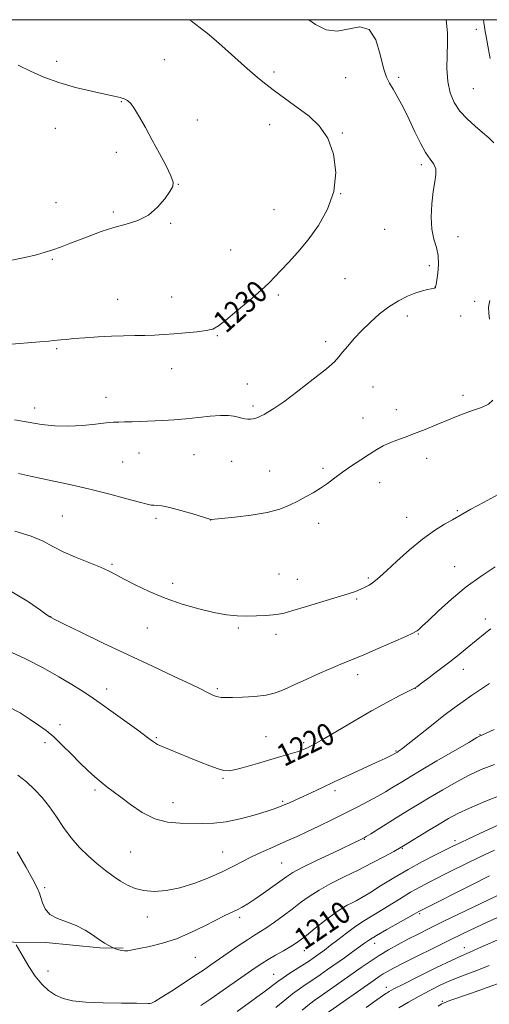
# Model space of a CAD drawing. Extents: x 2157300 to 2160200, y 307300 to 310200.
# Drawn here: x 2157770 to 2157940, y 309643 to 310000 of the extents above; entities that cross this region are included whole.
import ezdxf
from ezdxf.enums import TextEntityAlignment as Align

# ---------------------------------------------------------------- set-up
doc = ezdxf.new("R2010")
doc.units = 0
doc.header["$MEASUREMENT"] = 0
for name, color, linetype, lineweight in [('BREAKLINE DTM HARD', 7, 'Continuous', 0), ('CONTOUR INDEX', 41, 'Continuous', 13), ('CONTOUR INDEX LABEL', 244, 'Continuous', 0), ('CONTOUR INTERMEDIATE', 44, 'Continuous', 0), ('GRID LINE', 7, 'Continuous', 0), ('SPOT ELEVATION DTM', 2, 'Continuous', 13)]:
    doc.layers.add(name, color=color, linetype=linetype, lineweight=lineweight)
doc.styles.add('Style-WORKING', font='WORKING.shx')

msp = doc.modelspace()

# ---------------------------------------------------------------- linework, layer by layer
at = {"layer": 'BREAKLINE DTM HARD'}
msp.add_polyline3d([(2157543.04, 309614.68, 1195.87), (2157554.86, 309638.95, 1199.65), (2157577.53, 309651.53, 1201.66), (2157599.56, 309661.07, 1203.79), (2157613.01, 309665.21, 1204.4), (2157625.23, 309668.13, 1204.77), (2157656.32, 309668.44, 1206.96), (2157684.35, 309667.56, 1207.69), (2157708.13, 309669.16, 1206.84), (2157722.13, 309667.2, 1206.47), (2157739.8, 309666.42, 1207.57), (2157754.43, 309666.89, 1208.97), (2157767.83, 309665.54, 1211.96), (2157779.41, 309665.43, 1213.73), (2157798.89, 309663.41, 1213.79), (2157807.42, 309663.33, 1214.15)], dxfattribs=at)
at = {"layer": 'CONTOUR INDEX', "flags": 128}
for points, elevation in [([(2157765.528, 309882.214), (2157777.141, 309883.141), (2157780.425, 309883.426), (2157782.246, 309883.615), (2157783.441, 309883.759), (2157784.769, 309883.907), (2157786.676, 309884.089), (2157789.531, 309884.334), (2157793.54, 309884.651), (2157798.263, 309884.976), (2157803.098, 309885.231), (2157807.554, 309885.363), (2157811.587, 309885.422), (2157815.264, 309885.487), (2157818.689, 309885.62), (2157822.1139, 309885.826), (2157825.8269, 309886.097), (2157829.966, 309886.425), (2157834.051, 309886.808), (2157837.453, 309887.25), (2157839.812, 309887.829), (2157841.851, 309888.939), (2157844.566, 309891.052), (2157848.605, 309894.412), (2157853.231, 309898.349), (2157857.3569, 309901.964), (2157860.215, 309904.623), (2157862.303, 309906.742), (2157864.433, 309909), (2157867.242, 309911.957), (2157870.649, 309915.7), (2157874.395, 309920.195), (2157878.168, 309925.4049), (2157881.446, 309931.265), (2157883.657, 309937.706), (2157884.35, 309944.557), (2157883.578, 309951.237), (2157881.518, 309957.068), (2157878.406, 309961.556), (2157874.708, 309964.957), (2157867.569, 309970.191), (2157862.211, 309974.2419), (2157860.143, 309975.773), (2157857.979, 309977.433), (2157855.148, 309979.78), (2157851.31, 309983.145), (2157843.155, 309990.463), (2157840.209, 309993.067), (2157837.79, 309995.101), (2157835.24, 309997.105), (2157832.084, 309999.449), (2157831.27, 310000)], 1230), ([(2157765.442, 309771.208), (2157772.054, 309768.2151), (2157778.4141, 309764.961), (2157784.117, 309761.764), (2157788.803, 309758.97), (2157792.333, 309756.766), (2157795.432, 309754.705), (2157799.045, 309752.182), (2157803.771, 309748.827), (2157808.831, 309745.202), (2157813.104, 309742.101), (2157815.761, 309740.1169), (2157817.157, 309739.023), (2157817.942, 309738.388), (2157818.707, 309737.837), (2157819.808, 309737.207), (2157821.544, 309736.392), (2157824.125, 309735.312), (2157831.123, 309732.501), (2157835.0279, 309730.912), (2157838.712, 309729.436), (2157841.7391, 309728.305), (2157843.887, 309727.713), (2157845.766, 309727.673), (2157848.199, 309728.157), (2157851.764, 309729.104), (2157856.073, 309730.329), (2157864.482, 309732.767), (2157867.821, 309733.746), (2157870.38, 309734.531), (2157872.108, 309735.122), (2157873.264, 309735.587), (2157874.186, 309736.011), (2157875.263, 309736.53), (2157877.075, 309737.5), (2157880.252, 309739.329), (2157891.164, 309745.813), (2157897.333, 309749.379), (2157902.869, 309752.415), (2157907.384, 309754.7711), (2157912.444, 309757.332), (2157913.712, 309758.11), (2157915.406, 309759.352), (2157918.256, 309761.5011), (2157921.893, 309764.27), (2157925.674, 309767.188), (2157929.071, 309769.864), (2157932.015, 309772.23), (2157938.464, 309777.491), (2157939.751, 309778.514), (2157940.592, 309779.126)], 1220), ([(2157835.511, 309642.487), (2157839.134, 309644.973), (2157843.54, 309648.035), (2157855.231, 309656.244), (2157857.559, 309657.8091), (2157859.852, 309659.23), (2157862.564, 309660.801), (2157865.405, 309662.407), (2157867.8991, 309663.833), (2157869.764, 309664.978), (2157871.487, 309666.195), (2157873.746, 309667.953), (2157876.981, 309670.528), (2157880.68, 309673.441), (2157884.094, 309676.022), (2157886.659, 309677.773), (2157888.551, 309678.876), (2157890.13, 309679.685), (2157891.759, 309680.535), (2157893.818, 309681.698), (2157896.688, 309683.429), (2157900.624, 309685.88), (2157905.374, 309688.805), (2157910.563, 309691.852), (2157915.787, 309694.703), (2157920.542, 309697.153), (2157926.84, 309700.283), (2157929.209, 309701.433), (2157932.76, 309703.123), (2157938.373, 309705.762), (2157945.03, 309708.819)], 1210), ([(2157895.372, 309641.767), (2157899.26, 309644.541), (2157902.526, 309646.828), (2157903.056, 309647.17), (2157903.787, 309647.604), (2157905.471, 309648.512), (2157908.871, 309650.258), (2157914.3509, 309653.006), (2157920.692, 309656.142), (2157926.275, 309658.857), (2157929.986, 309660.591), (2157932.713, 309661.788), (2157935.8501, 309663.141), (2157945.864, 309667.571)], 1200)]:
    msp.add_lwpolyline(points, dxfattribs=dict(at, elevation=elevation))
at = {"layer": 'CONTOUR INTERMEDIATE', "flags": 128}
for points, elevation in [([(2157768.073, 309854.903), (2157772.954, 309854.004), (2157777.752, 309853.234), (2157782.569, 309852.735), (2157787.521, 309852.605), (2157792.609, 309852.881), (2157797.376, 309853.371), (2157801.248, 309853.823), (2157803.88, 309854.048), (2157805.8321, 309854.109), (2157807.8881, 309854.136), (2157810.661, 309854.228), (2157821.749, 309854.713), (2157825.828, 309854.93), (2157830.123, 309855.262), (2157834.608, 309855.731), (2157838.931, 309856.199), (2157842.658, 309856.487), (2157845.472, 309856.467), (2157847.519, 309856.22), (2157849.061, 309855.876), (2157850.331, 309855.551), (2157851.443, 309855.301), (2157852.477, 309855.166), (2157853.5, 309855.173), (2157854.504, 309855.313), (2157855.462, 309855.561), (2157856.372, 309855.902), (2157857.315, 309856.339), (2157858.395, 309856.884), (2157859.792, 309857.625), (2157861.981, 309858.98), (2157865.5139, 309861.443), (2157870.62, 309865.252), (2157876.242, 309869.603), (2157880.999, 309873.434), (2157883.905, 309875.989), (2157885.541, 309877.725), (2157886.883, 309879.409), (2157888.72, 309881.6381), (2157891.097, 309884.356), (2157893.875, 309887.34), (2157896.929, 309890.3759), (2157900.189, 309893.285), (2157903.598, 309895.894), (2157907.0721, 309898.062), (2157910.411, 309899.754), (2157913.385, 309900.966), (2157915.8071, 309901.718), (2157917.659, 309902.132), (2157918.964, 309902.36), (2157919.765, 309902.526), (2157920.19, 309902.657), (2157920.389, 309902.757), (2157920.489, 309902.833), (2157920.539, 309902.916), (2157920.5669, 309903.042), (2157920.7141, 309904.004), (2157920.959, 309905.519), (2157921.345, 309908.06), (2157921.632, 309911.228), (2157921.519, 309914.473), (2157920.8319, 309917.424), (2157919.888, 309920.424), (2157919.133, 309923.993), (2157918.9071, 309928.444), (2157919.138, 309933.259), (2157919.652, 309937.709), (2157920.255, 309941.228), (2157920.676, 309943.8871), (2157920.622, 309945.916), (2157919.886, 309947.594), (2157918.585, 309949.39), (2157916.92, 309951.823), (2157915.064, 309955.25), (2157913.08, 309959.3871), (2157911.003, 309963.789), (2157908.891, 309968.036), (2157906.886, 309971.804), (2157905.156, 309974.793), (2157903.807, 309976.937), (2157902.7111, 309979.101), (2157901.6831, 309982.383), (2157900.51, 309987.382), (2157898.885, 309992.712), (2157896.473, 309996.487), (2157893.08, 309997.422), (2157884.887, 309995.816), (2157880.942, 309996.351), (2157877.099, 309998.218), (2157874.596, 310000)], 1228), ([(2157941.657, 309955.396), (2157939.821, 309957.115), (2157937.582, 309959.12), (2157934.868, 309961.42), (2157931.984, 309964.004), (2157929.331, 309966.855), (2157927.24, 309969.986), (2157925.777, 309973.524), (2157924.939, 309977.6229), (2157924.675, 309982.318), (2157924.746, 309987.1559), (2157924.864, 309991.561), (2157924.808, 309995.074), (2157924.627, 309997.7), (2157924.386, 310000)], 1226), ([(2157940.2591, 309985.984), (2157939.668, 309989.163), (2157938.806, 309993.935), (2157938.492, 309995.775), (2157938.234, 309997.461), (2157938.034, 309999.008), (2157937.935, 310000)], 1224), ([(2157766.443, 309912.702), (2157771.762, 309913.747), (2157775.925, 309914.718), (2157779.163, 309915.64), (2157781.943, 309916.566), (2157784.69, 309917.554), (2157787.659, 309918.676), (2157795.048, 309921.561), (2157799.44, 309923.186), (2157803.998, 309924.662), (2157808.492, 309925.893), (2157812.74, 309927.237), (2157816.57, 309929.17), (2157819.829, 309931.963), (2157822.425, 309935.074), (2157824.284, 309937.757), (2157825.333, 309939.548), (2157825.493, 309941.101), (2157824.683, 309943.354), (2157822.9089, 309946.9711), (2157820.511, 309951.537), (2157817.913, 309956.366), (2157815.479, 309960.85), (2157813.334, 309964.68), (2157811.54, 309967.6269), (2157810.117, 309969.551), (2157808.903, 309970.681), (2157807.694, 309971.339), (2157806.235, 309971.8219), (2157804.074, 309972.327), (2157800.706, 309973.028), (2157795.845, 309974.065), (2157790.057, 309975.456), (2157784.127, 309977.188), (2157778.69, 309979.218), (2157773.8041, 309981.382), (2157769.38, 309983.489)], 1232), ([(2157940.101, 309891.406), (2157939.811, 309893.537), (2157939.751, 309895.725), (2157940.145, 309898.143)], 1226), ([(2157769.433, 309835.415), (2157773.763, 309834.504), (2157779.947, 309833.191), (2157787.464, 309831.578), (2157795.314, 309829.787), (2157802.584, 309827.959), (2157808.729, 309826.298), (2157813.292, 309825.023), (2157816.023, 309824.288), (2157817.482, 309823.975), (2157818.436, 309823.898), (2157819.586, 309823.8679), (2157821.385, 309823.674), (2157824.224, 309823.102), (2157828.244, 309822.036), (2157832.595, 309820.7651), (2157839.104, 309818.797), (2157839.296, 309818.812), (2157843.006, 309819.16), (2157847.817, 309819.632), (2157853.7751, 309820.349), (2157859.543, 309821.326), (2157864.089, 309822.557), (2157867.606, 309823.964), (2157870.595, 309825.449), (2157873.465, 309826.939), (2157876.255, 309828.468), (2157878.914, 309830.096), (2157881.435, 309831.874), (2157883.998, 309833.816), (2157886.827, 309835.929), (2157890.05, 309838.183), (2157893.409, 309840.416), (2157896.549, 309842.4331), (2157899.22, 309844.087), (2157901.595, 309845.429), (2157903.952, 309846.558), (2157906.536, 309847.583), (2157909.474, 309848.646), (2157912.861, 309849.895), (2157916.716, 309851.425), (2157920.763, 309853.097), (2157924.65, 309854.715), (2157928.116, 309856.127), (2157931.26, 309857.342), (2157934.272, 309858.408), (2157937.228, 309859.405), (2157939.743, 309860.528), (2157941.318, 309862.001)], 1226), ([(2157768.127, 309814.5), (2157773.997, 309812.697), (2157778.376, 309810.856), (2157781.903, 309808.987), (2157785.586, 309807.054), (2157790.122, 309805.056), (2157799.188, 309801.435), (2157802.266, 309800.064), (2157804.8069, 309798.755), (2157807.739, 309797.162), (2157811.782, 309795.05), (2157816.838, 309792.627), (2157822.604, 309790.214), (2157828.744, 309788.085), (2157834.796, 309786.344), (2157840.266, 309785.048), (2157844.8071, 309784.2291), (2157848.66, 309783.812), (2157852.213, 309783.696), (2157855.7319, 309783.783), (2157858.997, 309783.983), (2157861.669, 309784.208), (2157863.635, 309784.4299), (2157865.697, 309784.848), (2157868.883, 309785.722), (2157873.836, 309787.197), (2157879.642, 309788.968), (2157888.914, 309791.834), (2157891.576, 309792.71), (2157893.485, 309793.445), (2157895.063, 309794.201), (2157896.432, 309794.993), (2157897.6381, 309795.795), (2157898.805, 309796.669), (2157900.367, 309797.999), (2157902.837, 309800.256), (2157906.539, 309803.701), (2157911.049, 309807.764), (2157915.757, 309811.668), (2157920.112, 309814.785), (2157923.815, 309817.085), (2157926.624, 309818.688), (2157930.376, 309820.861), (2157933.27, 309822.472), (2157937.879, 309824.955), (2157943.239, 309827.783)], 1224), ([(2157767.053, 309792.483), (2157773.093, 309788.95), (2157777.449, 309785.869), (2157779.839, 309784.121), (2157780.7859, 309783.448), (2157781.015, 309783.307), (2157782.617, 309782.511), (2157785.988, 309780.852), (2157792.086, 309777.866), (2157800.171, 309773.945), (2157809.152, 309769.654), (2157817.988, 309765.519), (2157825.838, 309761.8839), (2157831.91, 309759.051), (2157835.687, 309757.214), (2157837.734, 309756.144), (2157838.893, 309755.508), (2157839.867, 309755.027), (2157840.82, 309754.653), (2157841.781, 309754.396), (2157842.8501, 309754.258), (2157844.411, 309754.222), (2157846.924, 309754.261), (2157850.635, 309754.371), (2157854.964, 309754.6239), (2157859.117, 309755.113), (2157862.555, 309755.925), (2157865.736, 309757.128), (2157869.368, 309758.783), (2157873.913, 309760.879), (2157878.846, 309763.114), (2157883.397, 309765.112), (2157887.072, 309766.635), (2157890.489, 309768.004), (2157894.546, 309769.679), (2157899.7771, 309771.943), (2157905.269, 309774.378), (2157909.749, 309776.39), (2157912.2949, 309777.549), (2157913.388, 309778.09), (2157913.858, 309778.41), (2157914.469, 309778.914), (2157915.713, 309780.027), (2157918.014, 309782.181), (2157921.651, 309785.626), (2157926.338, 309789.882), (2157931.643, 309794.286), (2157937.103, 309798.26), (2157942.128, 309801.559)], 1222), ([(2157765.55, 309750.978), (2157770.077, 309748.608), (2157773.702, 309746.281), (2157776.716, 309744.237), (2157779.448, 309742.232), (2157782.238, 309739.894), (2157785.329, 309736.981), (2157788.573, 309733.749), (2157791.728, 309730.579), (2157794.596, 309727.786), (2157797.155, 309725.418), (2157799.431, 309723.459), (2157801.511, 309721.824), (2157803.731, 309720.172), (2157806.492, 309718.093), (2157810.074, 309715.366), (2157814.293, 309712.506), (2157818.846, 309710.218), (2157823.46, 309709.011), (2157827.972, 309708.616), (2157836.246, 309708.546), (2157840.269, 309708.658), (2157844.718, 309709.164), (2157849.786, 309710.211), (2157854.866, 309711.551), (2157859.149, 309712.835), (2157862.07, 309713.801), (2157864.0361, 309714.544), (2157865.698, 309715.245), (2157867.6019, 309716.063), (2157869.876, 309717.0571), (2157872.546, 309718.262), (2157875.66, 309719.716), (2157879.3701, 309721.4689), (2157883.853, 309723.574), (2157889.112, 309726.014), (2157899.053, 309730.613), (2157902.229, 309732.115), (2157904.173, 309733.062), (2157906.528, 309734.314), (2157906.743, 309734.442), (2157907.16, 309734.711), (2157908.245, 309735.513), (2157910.545, 309737.311), (2157919.015, 309744.072), (2157923.569, 309747.658), (2157927.327, 309750.517), (2157930.513, 309752.8169), (2157933.5799, 309754.923), (2157940.091, 309759.259)], 1218), ([(2157769.277, 309726.066), (2157772.303, 309723.586), (2157775.211, 309720.892), (2157778.004, 309717.913), (2157780.667, 309714.5889), (2157783.215, 309710.911), (2157785.786, 309707.069), (2157788.548, 309703.306), (2157791.605, 309699.826), (2157794.821, 309696.6849), (2157797.997, 309693.901), (2157800.974, 309691.484), (2157803.761, 309689.404), (2157806.404, 309687.623), (2157808.987, 309686.119), (2157811.724, 309684.95), (2157814.8671, 309684.192), (2157818.616, 309683.923), (2157822.979, 309684.235), (2157827.916, 309685.222), (2157833.303, 309686.902), (2157838.677, 309688.99), (2157843.492, 309691.127), (2157847.3769, 309693.032), (2157850.658, 309694.7441), (2157853.834, 309696.382), (2157857.275, 309698.031), (2157860.831, 309699.638), (2157864.219, 309701.12), (2157867.283, 309702.448), (2157870.367, 309703.816), (2157873.94, 309705.474), (2157878.312, 309707.587), (2157883.157, 309709.981), (2157887.9901, 309712.3991), (2157892.4019, 309714.626), (2157896.289, 309716.628), (2157899.624, 309718.413), (2157902.408, 309719.994), (2157904.75, 309721.4), (2157908.767, 309723.8861), (2157911.353, 309725.452), (2157915.323, 309727.814), (2157921.054, 309731.196), (2157932.545, 309737.938), (2157935.504, 309739.657), (2157936.708, 309740.33), (2157937.0789, 309740.489), (2157937.516, 309740.646), (2157938.826, 309741.227), (2157941.792, 309742.6361)], 1216), ([(2157769.012, 309698.205), (2157772.063, 309692.863), (2157774.645, 309688.198), (2157776.241, 309685.185), (2157777.079, 309683.319), (2157777.575, 309681.723), (2157778.1329, 309679.736), (2157779.107, 309677.55), (2157780.84, 309675.574), (2157783.54, 309674.0881), (2157786.869, 309672.861), (2157790.353, 309671.535), (2157793.573, 309669.871), (2157796.312, 309668.115), (2157798.409, 309666.633), (2157799.78, 309665.69), (2157800.657, 309665.146), (2157803.758, 309663.429), (2157804.057, 309663.301), (2157804.568, 309663.123), (2157805.471, 309662.826), (2157806.643, 309662.51), (2157807.886, 309662.318), (2157809.119, 309662.364), (2157810.729, 309662.659), (2157813.218, 309663.189), (2157816.934, 309663.965), (2157821.585, 309665.1039), (2157826.723, 309666.75), (2157831.913, 309668.948), (2157836.774, 309671.354), (2157840.942, 309673.522), (2157844.163, 309675.123), (2157848.643, 309677.233), (2157850.512, 309678.211), (2157852.551, 309679.428), (2157855.075, 309681.093), (2157858.244, 309683.3), (2157861.59, 309685.695), (2157866.611, 309689.351), (2157868.791, 309690.724), (2157872.16, 309692.509), (2157877.399, 309695.074), (2157883.403, 309697.936), (2157893.5, 309702.725), (2157894.206, 309703.073), (2157894.671, 309703.3159), (2157895.45, 309703.776), (2157897.067, 309704.776), (2157907.2889, 309711.159), (2157910.946, 309713.425), (2157914.606, 309715.666), (2157918.599, 309718.072), (2157923.135, 309720.755), (2157927.951, 309723.499), (2157932.668, 309726.012), (2157937.102, 309728.098), (2157941.859, 309729.959)], 1214), ([(2157768.672, 309664.568), (2157771.143, 309660.134), (2157773.209, 309656.64), (2157775.5309, 309653.149), (2157777.912, 309650.228), (2157780.345, 309647.94), (2157782.868, 309646.229), (2157785.609, 309645.0289), (2157789.064, 309644.243), (2157793.817, 309643.769), (2157800.1, 309643.508), (2157806.724, 309643.383), (2157812.148, 309643.3209), (2157816.568, 309643.239), (2157817.075, 309643.266), (2157817.653, 309643.433), (2157818.858, 309644.029), (2157821.1661, 309645.3931), (2157824.823, 309647.708), (2157829.152, 309650.523), (2157833.244, 309653.231), (2157836.45, 309655.395), (2157839.156, 309657.265), (2157845.437, 309661.658), (2157849.0849, 309664.178), (2157852.374, 309666.396), (2157854.9181, 309668.029), (2157857.067, 309669.37), (2157859.358, 309670.853), (2157862.184, 309672.803), (2157865.368, 309675.097), (2157868.591, 309677.501), (2157871.648, 309679.831), (2157874.784, 309682.1), (2157878.357, 309684.374), (2157882.621, 309686.707), (2157887.419, 309689.1249), (2157892.487, 309691.6441), (2157897.517, 309694.225), (2157902.007, 309696.594), (2157905.408, 309698.421), (2157907.439, 309699.531), (2157908.896, 309700.378), (2157917.972, 309705.951), (2157921.874, 309708.33), (2157925.215, 309710.314), (2157928.57, 309712.114), (2157932.791, 309714.087), (2157938.391, 309716.453), (2157944.527, 309718.903)], 1212), ([(2157848.725, 309640.314), (2157858.413, 309647.453), (2157863.408, 309651.236), (2157865.293, 309652.579), (2157867.737, 309654.192), (2157872.958, 309657.527), (2157874.836, 309658.757), (2157876.242, 309659.7151), (2157878.722, 309661.477), (2157880.297, 309662.637), (2157882.399, 309664.237), (2157885.147, 309666.371), (2157888.225, 309668.736), (2157891.2079, 309670.931), (2157893.823, 309672.689), (2157896.405, 309674.285), (2157899.437, 309676.13), (2157907.431, 309681.114), (2157911.498, 309683.574), (2157915.067, 309685.589), (2157918.44, 309687.354), (2157926.36, 309691.3281), (2157931.199, 309693.739), (2157936.426, 309696.305), (2157941.888, 309698.908)], 1208), ([(2157862.703, 309641.77), (2157865.881, 309644.424), (2157868.7289, 309646.731), (2157871.2801, 309648.619), (2157873.679, 309650.2519), (2157876.096, 309651.855), (2157878.676, 309653.613), (2157881.446, 309655.548), (2157887.504, 309659.847), (2157890.457, 309661.962), (2157894.779, 309665.102), (2157896.584, 309666.333), (2157899.119, 309667.884), (2157902.85, 309670.029), (2157912.829, 309675.64), (2157914.419, 309676.57), (2157914.935, 309676.852), (2157916.411, 309677.602), (2157933.19, 309686.044), (2157940.091, 309689.488)], 1206), ([(2157872.164, 309640.883), (2157874.822, 309643.046), (2157876.893, 309644.569), (2157879.235, 309646.184), (2157882.4701, 309648.436), (2157893.617, 309656.305), (2157896.836, 309658.523), (2157900.049, 309660.613), (2157903.444, 309662.66), (2157906.955, 309664.647), (2157910.451, 309666.53), (2157913.941, 309668.332), (2157917.995, 309670.348), (2157923.322, 309672.939), (2157950.568, 309686.096)], 1204), ([(2157881.043, 309639.571), (2157898.283, 309651.746), (2157900.142, 309653.035), (2157901.578, 309653.973), (2157903.124, 309654.894), (2157905.327, 309656.09), (2157908.742, 309657.8439), (2157913.685, 309660.319), (2157919.52, 309663.207), (2157925.377, 309666.082), (2157930.573, 309668.608), (2157935.177, 309670.816), (2157939.45, 309672.828), (2157943.57, 309674.729)], 1202), ([(2157907.264, 309641.672), (2157910.761, 309643.763), (2157914.576, 309645.942), (2157918.47, 309648.019), (2157922.453, 309649.967), (2157926.598, 309651.797), (2157930.952, 309653.533), (2157935.451, 309655.244), (2157940.002, 309657.012)], 1198), ([(2157921.502, 309642.333), (2157922.779, 309643.084), (2157923.465, 309643.433), (2157924.217, 309643.74), (2157925.727, 309644.286), (2157933.502, 309647.021), (2157939.224, 309649.063), (2157944.623, 309651.046)], 1196)]:
    msp.add_lwpolyline(points, dxfattribs=dict(at, elevation=elevation))
at = {"layer": 'GRID LINE', "flags": 128}
msp.add_lwpolyline([(2157500, 307500), (2160000, 307500), (2160000, 310000), (2157500, 310000), (2157500, 307500)], dxfattribs=at)
at = {"layer": 'SPOT ELEVATION DTM'}
for p in [(2157935.29, 309996.52, 1224.37), (2157783.33, 309984.93, 1231.48), (2157822.29, 309985.54, 1230.99), (2157862.01, 309981.06, 1229.67), (2157907.21, 309979.09, 1227.71), (2157888.03, 309978.98, 1228.75), (2157934.22, 309975, 1224.96), (2157806.72, 309970.32, 1232.09), (2157834.24, 309963.63, 1231.5), (2157860.44, 309961.96, 1230.69), (2157782.85, 309960.55, 1233.02), (2157886.81, 309958.95, 1229.89), (2157804.91, 309951.96, 1232.38), (2157915.37, 309947.47, 1228.32), (2157827.38, 309940.32, 1231.98), (2157886.12, 309936.94, 1230), (2157783.1, 309933.7, 1232.71), (2157803.87, 309930.27, 1232.23), (2157861.97, 309931.1, 1230.77), (2157824.54, 309926.17, 1231.88), (2157902.15, 309923.95, 1229.09), (2157928.63, 309921.32, 1227.29), (2157846.37, 309916.44, 1230.88), (2157781.7, 309913.08, 1231.86), (2157918.3, 309910.86, 1228.5), (2157887.7, 309906.04, 1229.16), (2157920.32, 309903.01, 1228.03), (2157805.38, 309898.55, 1230.79), (2157824.95, 309899.4, 1230.76), (2157863.53, 309900.2, 1229.75), (2157934.67, 309897.91, 1226.23), (2157910.25, 309892.53, 1227.5), (2157929.62, 309892.51, 1226.53), (2157841.52, 309885.39, 1229.89), (2157880.74, 309883.28, 1228.38), (2157783.27, 309880.75, 1229.81), (2157824.97, 309873.51, 1229.29), (2157852.39, 309867.84, 1228.65), (2157897.86, 309866.78, 1227.11), (2157801.19, 309863.08, 1228.65), (2157930.43, 309863.82, 1226.39), (2157775.26, 309859.2, 1228.64), (2157854.41, 309859.95, 1228.27), (2157906.27, 309858.6, 1226.69), (2157894.19, 309855.55, 1226.97), (2157813.15, 309842.82, 1227.2), (2157832.99, 309842.22, 1227.11), (2157846.64, 309839.89, 1227.19), (2157917.32, 309840.98, 1225.37), (2157807.2, 309839.6, 1226.92), (2157860.46, 309836.35, 1226.86), (2157879.77, 309837.26, 1226.38), (2157900.23, 309832.1, 1225.15), (2157928.43, 309821.94, 1224.16), (2157785.32, 309820.03, 1225.07), (2157819.23, 309819.23, 1225.71), (2157839.03, 309818.61, 1225.99), (2157910.07, 309819.54, 1224.68), (2157878.21, 309817.39, 1225.36), (2157803.33, 309802.49, 1224.19), (2157927.51, 309801.66, 1222.8), (2157863.79, 309799.02, 1224.78), (2157870.51, 309797.12, 1224.63), (2157896.24, 309797.58, 1224.2), (2157825.32, 309795.57, 1224.46), (2157891.97, 309789.98, 1223.84), (2157781.09, 309783.47, 1222.02), (2157938.58, 309782.68, 1220.5), (2157816.14, 309779.42, 1223.19), (2157849.08, 309779.39, 1223.8), (2157862.72, 309777.13, 1223.62), (2157914.33, 309777.26, 1221.9), (2157892.32, 309762.47, 1221.48), (2157930.56, 309764.39, 1219.35), (2157801.4, 309757.26, 1220.57), (2157841.53, 309757.42, 1222.24), (2157913.25, 309757.51, 1219.98), (2157784.51, 309744.32, 1218.45), (2157859.17, 309740.03, 1220.95), (2157936.67, 309740.78, 1216.07), (2157779.03, 309737.87, 1217.59), (2157819.42, 309739.66, 1220.17), (2157872.81, 309737.83, 1220.29), (2157906.26, 309734.8, 1218.11), (2157843.53, 309724.89, 1219.81), (2157797.2, 309720.63, 1217.71), (2157884.11, 309720.37, 1217.6), (2157825.47, 309716.02, 1218.75), (2157865.21, 309716.53, 1218.22), (2157894.78, 309702.8, 1213.91), (2157927.63, 309702.29, 1210.37), (2157810.08, 309698.23, 1217.02), (2157843.46, 309698.15, 1216.91), (2157908.55, 309699.57, 1211.9), (2157864.74, 309694.16, 1214.93), (2157778.93, 309685.23, 1214.31), (2157914.74, 309675.8, 1205.78), (2157816.16, 309674.63, 1215.39), (2157849.55, 309674.52, 1213.63), (2157889.08, 309674.79, 1209.19), (2157898.53, 309665.03, 1205.32), (2157872.96, 309662.45, 1209.29), (2157930.97, 309663.46, 1200.63), (2157833.47, 309660.04, 1213.1), (2157780.19, 309655.08, 1212.74), (2157861.95, 309653.85, 1208.84), (2157902.71, 309649.06, 1200.52), (2157923.01, 309644.08, 1196.2)]:
    msp.add_point(p, dxfattribs=at)

# ---------------------------------------------------------------- texts
at = {"layer": 'CONTOUR INDEX LABEL', "style": 'Style-WORKING', "width": 0.875}
for s, rotation, p in [('1230', 41.900001, (2157841.917, 309888.99, 1230)), ('1220', 26, (2157863.912, 309732.602, 1220)), ('1210', 34.299999, (2157870.747, 309665.672, 1210))]:
    msp.add_text(s, height=8, rotation=rotation, dxfattribs=at).set_placement(p, align=Align.MIDDLE_LEFT)

doc.saveas('drawing.dxf')
